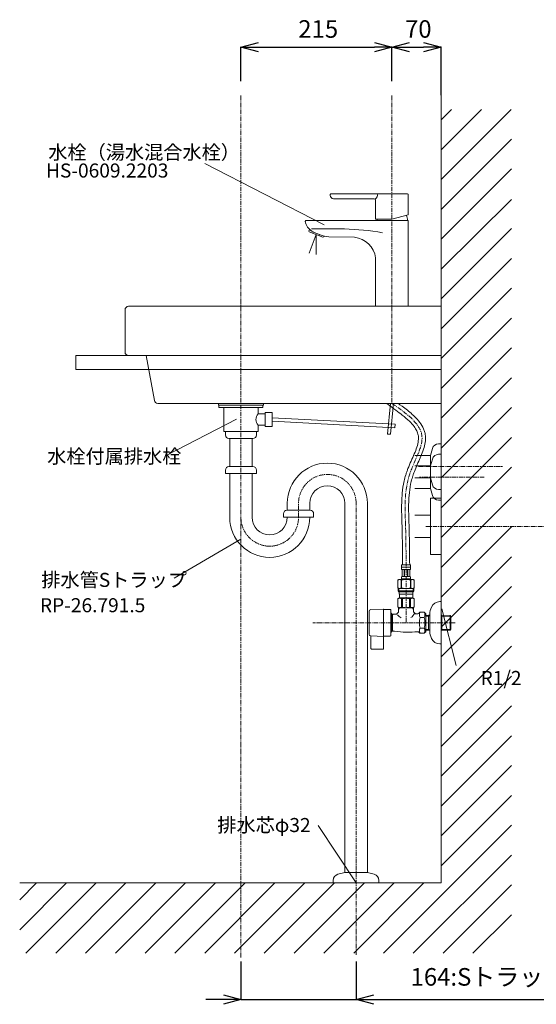
# Model space of a CAD drawing. Units: millimetres. Extents: x -558 to 4410, y -5332 to 2970.
# Drawn here: x 2500 to 3236, y 478 to 1879 of the extents above; entities that cross this region are included whole.
import ezdxf
from ezdxf.enums import TextEntityAlignment as Align

# ---------------------------------------------------------------- set-up
doc = ezdxf.new("R2010")
doc.units = ezdxf.units.MM
doc.linetypes.add('CENTER', pattern=[50.8, 31.75, -6.35, 6.35, -6.35])
doc.linetypes.add('CENTER1', pattern=[10, 6.25, -1.25, 1.25, -1.25])
for name, color, linetype, lineweight in [('0-1', 5, 'Continuous', 15), ('中心線', 1, 'CENTER1', 15), ('太線', 7, 'Continuous', 15), ('寸法線', 3, 'Continuous', 15), ('文字', 4, 'Continuous', 15), ('細線', 6, 'Continuous', 9)]:
    doc.layers.add(name, color=color, linetype=linetype, lineweight=lineweight)
doc.layers.add('_0-2_', color=7, linetype='Continuous')
doc.styles.add('japanese', font='romans.shx', dxfattribs={"bigfont": 'bigfont.shx'})
doc.dimstyles.new('KIHON', dxfattribs={"dimscale": 10, "dimtxt": 2.5, "dimasz": 2.5, "dimexe": 0, "dimexo": 2, "dimgap": 1, "dimtad": 1, "dimdec": 0, "dimdsep": 46, "dimtxsty": 'japanese', "dimblk": 'OPEN30', "dimcen": 2.5, "dimadec": 0, "dimazin": 0, "dimtfac": 1, "dimtdec": 0, "dimtmove": 0, "dimatfit": 0, "dimfxl": 1, "dimarcsym": 0})

# ---------------------------------------------------------------- blocks, each defined once
blk = doc.blocks.new('FL側面')
at = {"layer": '太線', "color": 7, "linetype": 'Continuous'}
for q in [(0, 1100), (-600, 0)]:
    blk.add_line((0, 0), q, dxfattribs=at)
at = {"layer": '細線', "linetype": 'Continuous'}
for p, q in [((0, 1000.2), (99.8, 1100)), ((0, 1042.7), (57.3, 1100)), ((0, 1085.1), (14.9, 1100)), ((0, 957.8), (100, 1057.8)), ((0, 915.4), (100, 1015.4)), ((0, 872.9), (100, 972)), ((0, 830.5), (100, 930.5)), ((0, 788.1), (100, 888.1)), ((0, 745.7), (100, 845.7)), ((0, 703.2), (100, 803.2)), ((0, 660.8), (100, 760.8)), ((0, 618.4), (100, 718.4)), ((0, 576), (100, 676)), ((0, 533.5), (100, 633.5)), ((0, 491.1), (100, 591.1)), ((0, 448.7), (100, 548.7)), ((0, 406.3), (100, 506.3)), ((0, 363.8), (100, 463.8)), ((0, 321.4), (100, 421.4)), ((0, 279), (100, 379)), ((0, 236.6), (100, 336.6)), ((0, 194.1), (100, 294.1)), ((0, 151.7), (100, 251.7)), ((0, 109.3), (100, 209.3)), ((0, 66.8), (100, 166.8)), ((0, 24.4), (100, 124.4)), ((-82, -100), (100, 82)), ((-39.6, -100), (100, 39.6)), ((-600, -66.5), (-533.5, 0)), ((-591.1, -100), (-491.1, 0)), ((-548.7, -100), (-448.7, 0)), ((-506.3, -100), (-406.3, 0)), ((-463.8, -100), (-363.8, 0)), ((-421.4, -100), (-321.4, 0)), ((-379, -100), (-279, 0)), ((-336.6, -100), (-236.6, 0)), ((-294.1, -100), (-194.1, 0)), ((-251.7, -100), (-151.7, 0)), ((-209.3, -100), (-109.3, 0)), ((-166.8, -100), (-66.8, 0)), ((-124.4, -100), (-24.4, 0)), ((-600, -24), (-576, 0)), ((2.9, -100), (100, -2.9)), ((45.3, -100), (100, -45.3))]:
    blk.add_line(p, q, dxfattribs=at)
blk = doc.blocks.new('_Open30')
at = {"color": 0, "linetype": 'ByBlock', "lineweight": -2}
for p, q in [((-1, 0.268), (0, 0)), ((0, 0), (-1, -0.268)), ((0, 0), (-1, 0))]:
    blk.add_line(p, q, dxfattribs=at)
blk = doc.blocks.new('*D29')
at = {"layer": 'Defpoints', "color": 0, "linetype": 'Continuous', "transparency": 16777216}
for p in [(3030, 1839.7), (2815, 1771.1), (3030, 1771.1)]:
    blk.add_point(p, dxfattribs=at)
at = {"layer": '寸法線', "color": 0, "linetype": 'Continuous', "lineweight": -2, "transparency": 16777216}
for p, q in [((2815, 1791.1), (2815, 1839.7)), ((2840, 1839.7), (3005, 1839.7)), ((3030, 1791.1), (3030, 1839.7))]:
    blk.add_line(p, q, dxfattribs=at)
at = {"layer": '寸法線', "color": 0, "linetype": 'Continuous', "lineweight": -2, "transparency": 16777216, "xscale": 25, "yscale": 25, "zscale": 25, "rotation": 180}
blk.add_blockref('_Open30', (2815, 1839.7), dxfattribs=at)
at = {"layer": '寸法線', "color": 0, "linetype": 'Continuous', "lineweight": -2, "transparency": 16777216, "xscale": 25, "yscale": 25, "zscale": 25}
blk.add_blockref('_Open30', (3030, 1839.7), dxfattribs=at)
at = {"layer": '寸法線', "color": 0, "linetype": 'Continuous', "lineweight": 9, "transparency": 16777216, "insert": (2925, 1862.2), "char_height": 25, "attachment_point": 5, "style": 'japanese'}
blk.add_mtext('215', dxfattribs=at)
blk = doc.blocks.new('*D30')
at = {"layer": 'Defpoints', "color": 0, "linetype": 'Continuous', "transparency": 16777216}
for p in [(3100, 1839.7), (3030, 1771.1), (3100, 1751.1)]:
    blk.add_point(p, dxfattribs=at)
at = {"layer": '寸法線', "color": 0, "linetype": 'Continuous', "lineweight": -2, "transparency": 16777216}
for p, q in [((3030, 1791.1), (3030, 1839.7)), ((3055, 1839.7), (3075, 1839.7)), ((3100, 1771.1), (3100, 1839.7))]:
    blk.add_line(p, q, dxfattribs=at)
at = {"layer": '寸法線', "color": 0, "linetype": 'Continuous', "lineweight": -2, "transparency": 16777216, "xscale": 25, "yscale": 25, "zscale": 25, "rotation": 180}
blk.add_blockref('_Open30', (3030, 1839.7), dxfattribs=at)
at = {"layer": '寸法線', "color": 0, "linetype": 'Continuous', "lineweight": -2, "transparency": 16777216, "xscale": 25, "yscale": 25, "zscale": 25}
blk.add_blockref('_Open30', (3100, 1839.7), dxfattribs=at)
at = {"layer": '寸法線', "color": 0, "linetype": 'Continuous', "lineweight": 9, "transparency": 16777216, "insert": (3067.5, 1862.2), "char_height": 25, "attachment_point": 5, "style": 'japanese'}
blk.add_mtext('70', dxfattribs=at)
blk = doc.blocks.new('*D25')
at = {"layer": 'Defpoints', "color": 0, "linetype": 'Continuous', "transparency": 16777216}
for p in [(2815, 559.5), (2979, 559.5), (2979, 485.1)]:
    blk.add_point(p, dxfattribs=at)
at = {"layer": '寸法線', "color": 0, "linetype": 'Continuous', "lineweight": -2, "transparency": 16777216}
for p, q in [((2815, 539.5), (2815, 485.1)), ((2979, 539.5), (2979, 485.1)), ((2790, 485.1), (2765, 485.1)), ((2815, 485.1), (2979, 485.1)), ((3004, 485.1), (3676.6, 485.1))]:
    blk.add_line(p, q, dxfattribs=at)
at = {"layer": '寸法線', "color": 0, "linetype": 'Continuous', "lineweight": -2, "transparency": 16777216, "xscale": 25, "yscale": 25, "zscale": 25}
blk.add_blockref('_Open30', (2815, 485.1), dxfattribs=at)
at = {"layer": '寸法線', "color": 0, "linetype": 'Continuous', "lineweight": -2, "transparency": 16777216, "xscale": 25, "yscale": 25, "zscale": 25, "rotation": 180}
blk.add_blockref('_Open30', (2979, 485.1), dxfattribs=at)
at = {"layer": '寸法線', "color": 0, "linetype": 'Continuous', "lineweight": 9, "transparency": 16777216, "insert": (3352.8, 514.2), "char_height": 25, "attachment_point": 5, "style": 'japanese'}
blk.add_mtext('164:Sトラップ（RP-26.791.5)排水位置', dxfattribs=at)

msp = doc.modelspace()

# ---------------------------------------------------------------- linework, layer by layer
at = {"lineweight": 5}
msp.add_line((3100, 1771.05), (3100, 1309.93), dxfattribs=at)
at = {"linetype": 'Continuous', "lineweight": 5}
msp.add_line((2580, 1401.05), (2580, 1381.05), dxfattribs=at)
at = {"layer": '0-1', "linetype": 'Continuous', "lineweight": 20}
for p, q in [((3100, 1471.05), (3100, 1333.05)), ((2691.75, 1337.15), (2680, 1401.05)), ((2696.66, 1333.05), (3100, 1333.05))]:
    msp.add_line(p, q, dxfattribs=at)
msp.add_lwpolyline([(3100, 1471.05), (2655, 1471.05, 0.4142136), (2650, 1466.05), (2650, 1406.05, 0.4142136), (2655, 1401.05), (3100, 1401.05)], format="xyb", dxfattribs=at)
msp.add_arc((2696.66, 1338.05), 5, 190.41603, 270, dxfattribs=at)
for points, knots in [([(3022.88, 1333.05), (3033.13, 1324.76), (3039.07, 1320.6), (3048.25, 1313.47), (3051.78, 1310.51), (3057.45, 1305.03), (3059.73, 1302.51), (3063.12, 1297.98), (3064.37, 1295.96), (3066.31, 1291.93), (3067, 1289.93), (3067.52, 1287.26), (3067.62, 1286.62), (3067.76, 1285.32), (3067.8, 1284.65), (3067.83, 1282.61), (3067.74, 1281.2), (3067.19, 1276.97), (3066.46, 1274.01), (3064.46, 1267.81), (3063.19, 1264.57), (3060.37, 1257.89), (3058.82, 1254.45), (3055.72, 1247.44), (3054.16, 1243.86), (3052.18, 1238.77), (3051.63, 1237.31), (3050.61, 1234.36), (3050.13, 1232.89), (3048.79, 1228.49), (3048.03, 1225.56), (3046.06, 1216.78), (3045.19, 1210.96), (3043.76, 1196.17), (3043.64, 1187.24), (3043.85, 1174.24), (3043.98, 1170.1), (3044.21, 1163.09), (3044.3, 1160.22), (3044.5, 1153.67), (3044.59, 1149.99), (3044.74, 1142.61), (3044.8, 1138.91), (3044.91, 1131.23), (3044.95, 1127.25), (3045, 1123.26), (3045, 1123.26), (3045, 1123.26), (3045, 1123.26), (3045.08, 1116.61), (3045.16, 1109.97), (3045.24, 1103.32)], [0, 0, 0, 0, 18.601019, 18.601019, 31.7043848, 31.7043848, 42.7045536, 42.7045536, 51.5766473, 51.5766473, 60.4487411, 60.4487411, 63.262123, 63.262123, 66.0755049, 66.0755049, 71.7022687, 71.7022687, 82.236414, 82.236414, 92.7705594, 92.7705594, 103.3047048, 103.3047048, 113.8388501, 113.8388501, 118.06404, 118.06404, 122.2892299, 122.2892299, 130.7396097, 130.7396097, 147.6403693, 147.6403693, 173.9896884, 173.9896884, 186.3801552, 186.3801552, 195.0437343, 195.0437343, 206.1601091, 206.1601091, 217.276484, 217.276484, 229.2300028, 229.2300028, 229.2300028, 229.2301597, 229.2301597, 229.2301597, 249.1554556, 249.1554556, 249.1554556, 249.1554556]), ([(3038.93, 1333.05), (3038.06, 1333.52), (3043.3, 1329.85), (3053.28, 1322.31), (3058.02, 1318.43), (3064.96, 1311.65), (3067.47, 1308.86), (3071.84, 1303.01), (3073.69, 1299.93), (3075.76, 1295.08), (3076.33, 1293.45), (3077.16, 1290.27), (3077.45, 1288.72), (3077.79, 1285.56), (3077.84, 1283.99), (3077.69, 1279.11), (3077.15, 1275.82), (3075.52, 1269.29), (3074.43, 1266.04), (3071.96, 1259.56), (3070.58, 1256.32), (3067.74, 1249.87), (3066.29, 1246.65), (3063.52, 1240.27), (3062.21, 1237.11), (3060.6, 1232.67), (3060.15, 1231.35), (3059.3, 1228.7), (3058.91, 1227.38), (3057.8, 1223.4), (3057.17, 1220.75), (3055.55, 1212.79), (3054.84, 1207.46), (3053.68, 1193.55), (3053.64, 1184.91), (3053.91, 1172.39), (3054.03, 1168.59), (3054.24, 1162.18), (3054.33, 1159.59), (3054.56, 1151.78), (3054.67, 1146.57), (3054.85, 1136.16), (3054.91, 1130.96), (3054.98, 1124.97), (3054.99, 1124.18), (3055, 1123.38), (3055, 1123.38), (3055, 1123.38), (3055, 1123.38), (3055.08, 1116.69), (3055.16, 1110.01), (3055.24, 1103.32)], [0, 0, 0, 0, 16.1054452, 16.1054452, 32.2108903, 32.2108903, 42.7735554, 42.7735554, 53.3362205, 53.3362205, 58.4693901, 58.4693901, 63.1211277, 63.1211277, 67.7728653, 67.7728653, 77.5284191, 77.5284191, 87.283973, 87.283973, 97.0395268, 97.0395268, 106.7950807, 106.7950807, 116.5506345, 116.5506345, 120.7105241, 120.7105241, 124.8704136, 124.8704136, 133.1901927, 133.1901927, 149.829751, 149.829751, 176.4140669, 176.4140669, 187.9257755, 187.9257755, 195.7097517, 195.7097517, 211.2777041, 211.2777041, 226.8456565, 226.8456565, 229.2300028, 229.2300028, 229.2300028, 229.2301598, 229.2301598, 229.2301598, 249.2730701, 249.2730701, 249.2730701, 249.2730701])]:
    msp.add_open_spline(points, degree=3, knots=knots, dxfattribs=at)
at = {"layer": '_0-2_', "color": 5, "linetype": 'Continuous', "lineweight": 20}
for p, q in [((2942, 1629.91), (2942, 1628.73)), ((3052.16, 1631.05), (2943.09, 1631.05)), ((3053.25, 1629.91), (3053.25, 1601.05)), ((3004.56, 1624.05), (2946.63, 1624.05)), ((3006.75, 1621.78), (3006.75, 1595.05)), ((3030, 1595.05), (3053.25, 1601.05)), ((3053.25, 1593.05), (2907.95, 1593.05)), ((3030, 1595.05), (3006.75, 1595.05)), ((3008.75, 1595.05), (3008.75, 1593.05)), ((3053.25, 1593.05), (3053.25, 1471.05)), ((2912.52, 1580.45), (2911.61, 1578.06)), ((2911.61, 1578.06), (2912.18, 1576.78)), ((2931.82, 1569.33), (2912.18, 1576.78)), ((2962.41, 1581.05), (2915.28, 1581.05)), ((2917.2, 1574.87), (2917.98, 1576.84)), ((2926.35, 1571.4), (2926.99, 1573.02)), ((2933.11, 1569.9), (2931.82, 1569.33)), ((2933.55, 1571.04), (2933.11, 1569.9)), ((2976.58, 1569.23), (2940.16, 1569.67)), ((3006.75, 1539.77), (3006.75, 1471.05)), ((3053.25, 1471.05), (3006.75, 1471.05)), ((2782.95, 1333.05), (2782.95, 1330.55)), ((2782.95, 1333.05), (2847.05, 1333.05)), ((2782.95, 1330.55), (2847.05, 1330.55)), ((2783.72, 1330.55), (2783.72, 1327.05)), ((2846.28, 1330.55), (2846.28, 1327.05)), ((2847.05, 1333.05), (2847.05, 1330.55)), ((3027.73, 1333.05), (3023.47, 1289.09)), ((3032.21, 1333.05), (3027.97, 1289.24)), ((2783.72, 1327.05), (2846.28, 1327.05)), ((2790.66, 1293.05), (2790.66, 1327.05)), ((2839.34, 1318.05), (2839.34, 1327.05)), ((2849.34, 1318.05), (2839.34, 1318.05)), ((2849.34, 1300.05), (2849.34, 1320.05)), ((2859.34, 1320.05), (2849.34, 1320.05)), ((2859.34, 1300.05), (2859.34, 1320.05)), ((2859.34, 1312.55), (3034.49, 1303.38)), ((2859.34, 1307.55), (3034.23, 1298.38)), ((3034.49, 1303.38), (3034.23, 1298.38)), ((2790.66, 1293.05), (2839.34, 1293.05)), ((2793, 1288.05), (2793, 1293.05)), ((2837, 1288.05), (2837, 1293.05)), ((2839.34, 1302.05), (2849.34, 1302.05)), ((2839.34, 1293.05), (2839.34, 1302.05)), ((2849.34, 1300.05), (2859.34, 1300.05)), ((3023.47, 1289.09), (3027.97, 1289.24)), ((2798, 1283.05), (2832, 1283.05)), ((2799, 1243.05), (2799, 1283.05)), ((2831, 1243.05), (2831, 1283.05)), ((3096.33, 1275.55), (3100, 1275.55)), ((3100, 1275.55), (3100, 1195.55)), ((3087.63, 1268.88), (3085, 1259.05)), ((3096.33, 1260.55), (3100, 1260.55)), ((3062.33, 1259.05), (3085, 1259.05)), ((3085, 1259.05), (3085, 1212.05)), ((3087.63, 1253.88), (3085, 1244.05)), ((2793, 1238.05), (2793, 1233.05)), ((2793, 1233.05), (2837, 1233.05)), ((2832, 1243.05), (2798, 1243.05)), ((2799, 1170.97), (2799, 1233.05)), ((2831, 1170.97), (2831, 1233.05)), ((2837, 1238.05), (2837, 1233.05)), ((3085, 1244.05), (3062.33, 1244.05)), ((3062.33, 1227.05), (3085, 1227.05)), ((3087.63, 1217.22), (3085, 1227.05)), ((3085, 1212.05), (3062.33, 1212.05)), ((3087.63, 1202.22), (3085, 1212.05)), ((3096.33, 1210.55), (3100, 1210.55)), ((2881, 1190.97), (2881, 1180.97)), ((2913, 1190.97), (2913, 1180.95)), ((2963, 666.05), (2963, 1190.97)), ((2995, 666.05), (2995, 1190.97)), ((3085, 1118.05), (3085, 1198.05)), ((3085, 1198.05), (3100, 1198.05)), ((3096.33, 1195.55), (3100, 1195.55)), ((2913.5, 1180.97), (2880.5, 1180.97)), ((2875.5, 1175.97), (2875.5, 1170.97)), ((2875.5, 1170.97), (2918.5, 1170.97)), ((2918.5, 1175.97), (2918.5, 1170.97)), ((3062.33, 1174.05), (3085, 1174.05)), ((3062.33, 1142.05), (3085, 1142.05)), ((3100, 1118.05), (3085, 1118.05)), ((3043.4, 1103.32), (3056.6, 1103.32)), ((3043.4, 1103.32), (3043.4, 1099.91)), ((3056.6, 1100.02), (3043.4, 1100.02)), ((3043.4, 1099.79), (3043.4, 1099.91)), ((3043.4, 1099.68), (3043.4, 1099.79)), ((3043.41, 1099.56), (3043.4, 1099.68)), ((3043.41, 1099.45), (3043.41, 1099.56)), ((3043.41, 1099.33), (3043.41, 1099.45)), ((3043.42, 1099.22), (3043.41, 1099.33)), ((3043.42, 1099.11), (3043.42, 1099.22)), ((3043.43, 1098.99), (3043.42, 1099.11)), ((3043.44, 1098.88), (3043.43, 1098.99)), ((3043.45, 1098.77), (3043.44, 1098.88)), ((3043.46, 1098.66), (3043.45, 1098.77)), ((3043.47, 1098.55), (3043.46, 1098.66)), ((3043.48, 1098.43), (3043.47, 1098.55)), ((3043.49, 1098.32), (3043.48, 1098.43)), ((3043.51, 1098.21), (3043.49, 1098.32)), ((3043.52, 1098.1), (3043.51, 1098.21)), ((3043.54, 1097.99), (3043.52, 1098.1)), ((3043.56, 1097.88), (3043.54, 1097.99)), ((3043.58, 1097.77), (3043.56, 1097.88)), ((3043.61, 1097.66), (3043.58, 1097.77)), ((3043.63, 1097.56), (3043.61, 1097.66)), ((3043.66, 1097.45), (3043.63, 1097.56)), ((3043.69, 1097.34), (3043.66, 1097.45)), ((3043.73, 1097.24), (3043.69, 1097.34)), ((3043.76, 1097.13), (3043.73, 1097.24)), ((3043.8, 1097.03), (3043.76, 1097.13)), ((3043.85, 1096.92), (3043.8, 1097.03)), ((3043.9, 1096.82), (3043.85, 1096.92)), ((3043.95, 1096.72), (3043.9, 1096.82)), ((3056.05, 1096.72), (3043.95, 1096.72)), ((3044.36, 1096.72), (3044.36, 1086.82)), ((3044.46, 1096.72), (3044.46, 1086.82)), ((3044.48, 1096.72), (3044.48, 1086.82)), ((3047.57, 1096.72), (3047.57, 1086.82)), ((3047.8, 1096.72), (3047.8, 1086.82)), ((3052.2, 1096.72), (3052.2, 1086.82)), ((3052.43, 1096.72), (3052.43, 1086.82)), ((3055.52, 1086.82), (3055.52, 1096.72)), ((3055.54, 1096.72), (3055.54, 1086.82)), ((3055.64, 1096.72), (3055.64, 1086.82)), ((3056.05, 1096.72), (3056.1, 1096.82)), ((3056.1, 1096.82), (3056.15, 1096.92)), ((3056.15, 1096.92), (3056.2, 1097.03)), ((3056.2, 1097.03), (3056.24, 1097.13)), ((3056.24, 1097.13), (3056.27, 1097.24)), ((3056.27, 1097.24), (3056.31, 1097.34)), ((3056.31, 1097.34), (3056.34, 1097.45)), ((3056.34, 1097.45), (3056.37, 1097.56)), ((3056.37, 1097.56), (3056.39, 1097.66)), ((3056.39, 1097.66), (3056.42, 1097.77)), ((3056.42, 1097.77), (3056.44, 1097.88)), ((3056.44, 1097.88), (3056.46, 1097.99)), ((3056.46, 1097.99), (3056.48, 1098.1)), ((3056.48, 1098.1), (3056.49, 1098.21)), ((3056.49, 1098.21), (3056.51, 1098.32)), ((3056.51, 1098.32), (3056.52, 1098.43)), ((3056.52, 1098.43), (3056.53, 1098.55)), ((3056.53, 1098.55), (3056.54, 1098.66)), ((3056.54, 1098.66), (3056.55, 1098.77)), ((3056.55, 1098.77), (3056.56, 1098.88)), ((3056.56, 1098.88), (3056.57, 1098.99)), ((3056.57, 1098.99), (3056.58, 1099.11)), ((3056.58, 1099.22), (3056.59, 1099.33)), ((3056.58, 1099.11), (3056.58, 1099.22)), ((3056.59, 1099.56), (3056.6, 1099.68)), ((3056.59, 1099.45), (3056.59, 1099.56)), ((3056.59, 1099.33), (3056.59, 1099.45)), ((3056.6, 1099.91), (3056.6, 1103.32)), ((3056.6, 1099.79), (3056.6, 1099.91)), ((3056.6, 1099.68), (3056.6, 1099.79)), ((3040.15, 1082.75), (3038.5, 1081.8)), ((3038.5, 1081.8), (3038.72, 1081.92)), ((3038.5, 1081.8), (3038.5, 1070.5)), ((3038.5, 1081.8), (3038.5, 1070.5)), ((3038.5, 1081.8), (3038.5, 1081.8)), ((3038.72, 1081.92), (3038.94, 1082.03)), ((3038.94, 1082.03), (3039.15, 1082.14)), ((3039.15, 1082.14), (3039.37, 1082.24)), ((3039.37, 1082.24), (3039.58, 1082.33)), ((3039.58, 1082.33), (3039.79, 1082.42)), ((3039.79, 1082.42), (3040, 1082.5)), ((3040, 1082.5), (3040.21, 1082.57)), ((3040.15, 1082.75), (3059.85, 1082.75)), ((3040.21, 1082.57), (3040.42, 1082.64)), ((3040.42, 1082.64), (3040.63, 1082.7)), ((3040.63, 1082.7), (3040.84, 1082.75)), ((3040.94, 1082.75), (3041.15, 1082.7)), ((3041.15, 1082.7), (3041.36, 1082.64)), ((3041.36, 1082.64), (3041.57, 1082.57)), ((3041.57, 1082.57), (3041.78, 1082.5)), ((3041.78, 1082.5), (3041.99, 1082.42)), ((3041.99, 1082.42), (3042.2, 1082.33)), ((3042.2, 1082.33), (3042.41, 1082.24)), ((3042.41, 1082.24), (3042.2, 1082.33)), ((3042.41, 1082.24), (3042.62, 1082.14)), ((3042.62, 1082.14), (3042.41, 1082.24)), ((3042.62, 1082.14), (3042.84, 1082.03)), ((3042.84, 1082.03), (3042.62, 1082.14)), ((3042.84, 1082.03), (3043.06, 1081.92)), ((3043.06, 1081.92), (3042.84, 1082.03)), ((3043.06, 1081.92), (3043.28, 1081.8)), ((3043.28, 1081.8), (3043.06, 1081.92)), ((3043.28, 1081.8), (3043.28, 1070.5)), ((3043.28, 1081.8), (3043.63, 1081.8)), ((3043.4, 1083.3), (3043.4, 1082.75)), ((3056.6, 1083.3), (3043.4, 1083.3)), ((3043.63, 1081.8), (3044.07, 1081.92)), ((3044.07, 1081.92), (3043.63, 1081.8)), ((3043.63, 1081.8), (3043.63, 1070.5)), ((3043.66, 1085.27), (3043.67, 1085.32)), ((3043.66, 1085.22), (3043.66, 1085.27)), ((3043.66, 1085.17), (3043.66, 1085.22)), ((3043.66, 1085.12), (3043.66, 1085.17)), ((3043.66, 1085.07), (3043.66, 1085.12)), ((3043.67, 1085.02), (3043.66, 1085.07)), ((3043.67, 1085.52), (3043.68, 1085.57)), ((3043.67, 1085.47), (3043.67, 1085.52)), ((3043.67, 1085.42), (3043.67, 1085.47)), ((3043.67, 1085.37), (3043.67, 1085.42)), ((3043.67, 1085.32), (3043.67, 1085.37)), ((3043.67, 1084.97), (3043.67, 1085.02)), ((3043.67, 1084.92), (3043.67, 1084.97)), ((3043.67, 1084.87), (3043.67, 1084.92)), ((3043.67, 1084.82), (3043.67, 1084.87)), ((3043.68, 1084.77), (3043.67, 1084.82)), ((3043.68, 1085.67), (3043.69, 1085.72)), ((3043.68, 1085.62), (3043.68, 1085.67)), ((3043.68, 1085.57), (3043.68, 1085.62)), ((3043.68, 1084.72), (3043.68, 1084.77)), ((3043.68, 1084.67), (3043.68, 1084.72)), ((3043.69, 1084.62), (3043.68, 1084.67)), ((3043.69, 1085.77), (3043.7, 1085.82)), ((3043.69, 1085.72), (3043.69, 1085.77)), ((3043.69, 1084.57), (3043.69, 1084.62)), ((3043.7, 1084.52), (3043.69, 1084.57)), ((3043.7, 1085.87), (3043.71, 1085.92)), ((3043.7, 1085.82), (3043.7, 1085.87)), ((3043.7, 1084.47), (3043.7, 1084.52)), ((3043.71, 1084.42), (3043.7, 1084.47)), ((3043.71, 1085.97), (3043.72, 1086.02)), ((3043.71, 1085.92), (3043.71, 1085.97)), ((3043.71, 1084.37), (3043.71, 1084.42)), ((3043.72, 1084.32), (3043.71, 1084.37)), ((3043.72, 1086.02), (3043.73, 1086.07)), ((3043.73, 1084.27), (3043.72, 1084.32)), ((3043.73, 1086.07), (3043.74, 1086.12)), ((3043.74, 1084.22), (3043.73, 1084.27)), ((3043.74, 1086.12), (3043.75, 1086.17)), ((3043.75, 1084.17), (3043.74, 1084.22)), ((3043.75, 1086.17), (3043.76, 1086.22)), ((3043.76, 1084.12), (3043.75, 1084.17)), ((3043.76, 1086.22), (3043.77, 1086.27)), ((3043.77, 1084.07), (3043.76, 1084.12)), ((3043.77, 1086.27), (3043.78, 1086.32)), ((3043.78, 1084.02), (3043.77, 1084.07)), ((3043.78, 1086.32), (3043.79, 1086.37)), ((3043.79, 1083.97), (3043.78, 1084.02)), ((3043.79, 1086.37), (3043.8, 1086.42)), ((3043.8, 1083.92), (3043.79, 1083.97)), ((3043.8, 1086.42), (3043.81, 1086.47)), ((3043.81, 1083.87), (3043.8, 1083.92)), ((3043.81, 1086.47), (3043.83, 1086.52)), ((3043.83, 1083.82), (3043.81, 1083.87)), ((3043.83, 1086.52), (3043.84, 1086.57)), ((3043.84, 1083.77), (3043.83, 1083.82)), ((3043.84, 1086.57), (3043.86, 1086.62)), ((3043.86, 1083.72), (3043.84, 1083.77)), ((3043.86, 1086.62), (3043.88, 1086.67)), ((3043.88, 1083.67), (3043.86, 1083.72)), ((3043.88, 1086.67), (3043.9, 1086.72)), ((3043.9, 1083.62), (3043.88, 1083.67)), ((3043.9, 1086.72), (3043.92, 1086.77)), ((3043.92, 1083.57), (3043.9, 1083.62)), ((3043.92, 1086.77), (3043.95, 1086.82)), ((3043.95, 1083.52), (3043.92, 1083.57)), ((3043.95, 1086.82), (3056.05, 1086.82)), ((3043.95, 1083.52), (3043.95, 1083.3)), ((3056.05, 1083.52), (3043.95, 1083.52)), ((3044.07, 1081.92), (3044.5, 1082.03)), ((3044.5, 1082.03), (3044.07, 1081.92)), ((3044.5, 1082.03), (3044.93, 1082.14)), ((3044.93, 1082.14), (3044.5, 1082.03)), ((3044.93, 1082.14), (3045.36, 1082.24)), ((3045.36, 1082.24), (3044.93, 1082.14)), ((3045.36, 1082.24), (3045.79, 1082.33)), ((3045.79, 1082.33), (3045.36, 1082.24)), ((3045.79, 1082.33), (3046.21, 1082.42)), ((3046.21, 1082.42), (3046.63, 1082.5)), ((3046.63, 1082.5), (3046.21, 1082.42)), ((3046.63, 1082.5), (3047.05, 1082.57)), ((3047.05, 1082.57), (3046.63, 1082.5)), ((3047.47, 1082.64), (3047.05, 1082.57)), ((3047.89, 1082.7), (3047.47, 1082.64)), ((3048.31, 1082.75), (3047.89, 1082.7)), ((3055.93, 1081.92), (3056.37, 1081.8)), ((3056.08, 1086.77), (3056.05, 1086.82)), ((3056.05, 1083.52), (3056.08, 1083.57)), ((3056.05, 1083.52), (3056.05, 1083.3)), ((3056.1, 1086.72), (3056.08, 1086.77)), ((3056.08, 1083.57), (3056.1, 1083.62)), ((3056.12, 1086.67), (3056.1, 1086.72)), ((3056.1, 1083.62), (3056.12, 1083.67)), ((3056.14, 1086.62), (3056.12, 1086.67)), ((3056.12, 1083.67), (3056.14, 1083.72)), ((3056.16, 1086.57), (3056.14, 1086.62)), ((3056.14, 1083.72), (3056.16, 1083.77)), ((3056.17, 1086.52), (3056.16, 1086.57)), ((3056.16, 1083.77), (3056.17, 1083.82)), ((3056.19, 1086.47), (3056.17, 1086.52)), ((3056.17, 1083.82), (3056.19, 1083.87)), ((3056.2, 1086.42), (3056.19, 1086.47)), ((3056.19, 1083.87), (3056.2, 1083.92)), ((3056.21, 1086.37), (3056.2, 1086.42)), ((3056.2, 1083.92), (3056.21, 1083.97)), ((3056.22, 1086.32), (3056.21, 1086.37)), ((3056.21, 1083.97), (3056.22, 1084.02)), ((3056.23, 1086.27), (3056.22, 1086.32)), ((3056.22, 1084.02), (3056.23, 1084.07)), ((3056.24, 1086.22), (3056.23, 1086.27)), ((3056.23, 1084.07), (3056.24, 1084.12)), ((3056.25, 1086.17), (3056.24, 1086.22)), ((3056.24, 1084.12), (3056.25, 1084.17)), ((3056.26, 1086.12), (3056.25, 1086.17)), ((3056.25, 1084.17), (3056.26, 1084.22)), ((3056.27, 1086.07), (3056.26, 1086.12)), ((3056.26, 1084.22), (3056.27, 1084.27)), ((3056.28, 1086.02), (3056.27, 1086.07)), ((3056.27, 1084.27), (3056.28, 1084.32)), ((3056.29, 1085.97), (3056.28, 1086.02)), ((3056.28, 1084.32), (3056.29, 1084.37)), ((3056.29, 1085.92), (3056.29, 1085.97)), ((3056.3, 1085.87), (3056.29, 1085.92)), ((3056.29, 1084.42), (3056.3, 1084.47)), ((3056.29, 1084.37), (3056.29, 1084.42)), ((3056.3, 1085.82), (3056.3, 1085.87)), ((3056.31, 1085.77), (3056.3, 1085.82)), ((3056.3, 1084.52), (3056.31, 1084.57)), ((3056.3, 1084.47), (3056.3, 1084.52)), ((3056.31, 1085.72), (3056.31, 1085.77)), ((3056.32, 1085.67), (3056.31, 1085.72)), ((3056.31, 1084.62), (3056.32, 1084.67)), ((3056.31, 1084.57), (3056.31, 1084.62)), ((3056.32, 1085.62), (3056.32, 1085.67)), ((3056.32, 1085.57), (3056.32, 1085.62)), ((3056.33, 1085.52), (3056.32, 1085.57)), ((3056.32, 1084.77), (3056.33, 1084.82)), ((3056.32, 1084.72), (3056.32, 1084.77)), ((3056.32, 1084.67), (3056.32, 1084.72)), ((3056.33, 1085.47), (3056.33, 1085.52)), ((3056.33, 1085.42), (3056.33, 1085.47)), ((3056.33, 1085.37), (3056.33, 1085.42)), ((3056.33, 1085.32), (3056.33, 1085.37)), ((3056.34, 1085.27), (3056.33, 1085.32)), ((3056.33, 1085.02), (3056.34, 1085.07)), ((3056.33, 1084.97), (3056.33, 1085.02)), ((3056.33, 1084.92), (3056.33, 1084.97)), ((3056.33, 1084.87), (3056.33, 1084.92)), ((3056.33, 1084.82), (3056.33, 1084.87)), ((3056.34, 1085.22), (3056.34, 1085.27)), ((3056.34, 1085.17), (3056.34, 1085.22)), ((3056.34, 1085.12), (3056.34, 1085.17)), ((3056.34, 1085.07), (3056.34, 1085.12)), ((3056.37, 1081.8), (3056.37, 1070.5)), ((3056.72, 1081.8), (3056.37, 1081.8)), ((3056.6, 1083.3), (3056.6, 1082.75)), ((3056.94, 1081.92), (3056.72, 1081.8)), ((3056.72, 1081.8), (3056.94, 1081.92)), ((3056.72, 1081.8), (3056.72, 1070.5)), ((3057.16, 1082.03), (3056.94, 1081.92)), ((3056.94, 1081.92), (3057.16, 1082.03)), ((3057.38, 1082.14), (3057.16, 1082.03)), ((3057.16, 1082.03), (3057.38, 1082.14)), ((3057.59, 1082.24), (3057.38, 1082.14)), ((3057.38, 1082.14), (3057.59, 1082.24)), ((3057.8, 1082.33), (3057.59, 1082.24)), ((3057.59, 1082.24), (3057.8, 1082.33)), ((3058.01, 1082.42), (3057.8, 1082.33)), ((3057.8, 1082.33), (3058.01, 1082.42)), ((3058.22, 1082.5), (3058.01, 1082.42)), ((3058.01, 1082.42), (3058.22, 1082.5)), ((3058.43, 1082.57), (3058.22, 1082.5)), ((3058.64, 1082.64), (3058.43, 1082.57)), ((3058.85, 1082.7), (3058.64, 1082.64)), ((3059.06, 1082.75), (3058.85, 1082.7)), ((3059.37, 1082.7), (3059.16, 1082.75)), ((3059.58, 1082.64), (3059.37, 1082.7)), ((3059.79, 1082.57), (3059.58, 1082.64)), ((3060, 1082.5), (3059.79, 1082.57)), ((3059.85, 1082.75), (3061.5, 1081.8)), ((3060.21, 1082.42), (3060, 1082.5)), ((3060.42, 1082.33), (3060.21, 1082.42)), ((3060.63, 1082.24), (3060.42, 1082.33)), ((3060.85, 1082.14), (3060.63, 1082.24)), ((3061.06, 1082.03), (3060.85, 1082.14)), ((3061.28, 1081.92), (3061.06, 1082.03)), ((3061.5, 1081.8), (3061.28, 1081.92)), ((3061.5, 1081.8), (3061.5, 1070.5)), ((3061.5, 1081.8), (3061.5, 1081.8)), ((3038.5, 1070.5), (3040.15, 1069.55)), ((3038.72, 1070.38), (3038.5, 1070.5)), ((3038.5, 1070.5), (3038.5, 1070.5)), ((3038.94, 1070.27), (3038.72, 1070.38)), ((3038.72, 1069.55), (3038.72, 1066.25)), ((3038.72, 1069.55), (3061.27, 1069.55)), ((3038.72, 1066.25), (3039.83, 1065.15)), ((3061.27, 1066.25), (3038.72, 1066.25)), ((3039.15, 1070.16), (3038.94, 1070.27)), ((3039.37, 1070.06), (3039.15, 1070.16)), ((3039.58, 1069.97), (3039.37, 1070.06)), ((3039.79, 1069.88), (3039.58, 1069.97)), ((3039.77, 1069.55), (3039.77, 1065.15)), ((3060.23, 1065.15), (3039.77, 1065.15)), ((3040, 1069.8), (3039.79, 1069.88)), ((3040.21, 1069.73), (3040, 1069.8)), ((3040.42, 1069.66), (3040.21, 1069.73)), ((3040.38, 1065.15), (3040.38, 1061.85)), ((3040.63, 1069.6), (3040.42, 1069.66)), ((3040.84, 1069.55), (3040.63, 1069.6)), ((3041.15, 1069.6), (3040.94, 1069.55)), ((3041.36, 1069.66), (3041.15, 1069.6)), ((3041.57, 1069.73), (3041.36, 1069.66)), ((3041.78, 1069.8), (3041.57, 1069.73)), ((3041.99, 1069.88), (3041.78, 1069.8)), ((3042.2, 1069.97), (3041.99, 1069.88)), ((3042.41, 1070.06), (3042.2, 1069.97)), ((3042.62, 1070.16), (3042.41, 1070.06)), ((3042.84, 1070.27), (3042.62, 1070.16)), ((3043.06, 1070.38), (3042.84, 1070.27)), ((3043.28, 1070.5), (3043.06, 1070.38)), ((3043.28, 1070.5), (3043.63, 1070.5)), ((3044.07, 1070.38), (3043.63, 1070.5)), ((3044.5, 1070.27), (3044.07, 1070.38)), ((3044.93, 1070.16), (3044.5, 1070.27)), ((3045.36, 1070.06), (3044.93, 1070.16)), ((3045.79, 1069.97), (3045.36, 1070.06)), ((3046.21, 1069.88), (3045.79, 1069.97)), ((3046.63, 1069.8), (3046.21, 1069.88)), ((3047.05, 1069.73), (3046.63, 1069.8)), ((3047.47, 1069.66), (3047.05, 1069.73)), ((3047.89, 1069.6), (3047.47, 1069.66)), ((3048.31, 1069.55), (3047.89, 1069.6)), ((3055.93, 1070.38), (3056.37, 1070.5)), ((3056.72, 1070.5), (3056.37, 1070.5)), ((3056.72, 1070.5), (3056.94, 1070.38)), ((3056.94, 1070.38), (3057.16, 1070.27)), ((3057.16, 1070.27), (3057.38, 1070.16)), ((3057.38, 1070.16), (3057.59, 1070.06)), ((3057.59, 1070.06), (3057.8, 1069.97)), ((3057.8, 1069.97), (3058.01, 1069.88)), ((3058.01, 1069.88), (3058.22, 1069.8)), ((3058.22, 1069.8), (3058.43, 1069.73)), ((3058.43, 1069.73), (3058.64, 1069.66)), ((3058.64, 1069.66), (3058.85, 1069.6)), ((3058.85, 1069.6), (3059.06, 1069.55)), ((3059.16, 1069.55), (3059.37, 1069.6)), ((3059.37, 1069.6), (3059.58, 1069.66)), ((3059.58, 1069.66), (3059.79, 1069.73)), ((3059.62, 1065.15), (3059.62, 1061.85)), ((3059.79, 1069.73), (3060, 1069.8)), ((3061.5, 1070.5), (3059.85, 1069.55)), ((3060, 1069.8), (3060.21, 1069.88)), ((3061.27, 1066.25), (3060.17, 1065.15)), ((3060.21, 1069.88), (3060.42, 1069.97)), ((3060.23, 1069.55), (3060.23, 1065.15)), ((3060.42, 1069.97), (3060.63, 1070.06)), ((3060.63, 1070.06), (3060.85, 1070.16)), ((3060.85, 1070.16), (3061.06, 1070.27)), ((3061.06, 1070.27), (3061.28, 1070.38)), ((3061.27, 1069.55), (3061.27, 1066.25)), ((3061.28, 1070.38), (3061.5, 1070.5)), ((3061.5, 1070.5), (3061.5, 1070.5)), ((3038.47, 1055.18), (3040.51, 1056.35)), ((3038.47, 1055.18), (3038.49, 1055.19)), ((3038.49, 1055.19), (3038.47, 1055.18)), ((3038.47, 1055.18), (3038.47, 1043.23)), ((3038.5, 1055.18), (3038.47, 1055.18)), ((3038.5, 1055.18), (3038.88, 1055.36)), ((3038.5, 1055.18), (3038.5, 1043.23)), ((3038.88, 1055.36), (3039.26, 1055.53)), ((3038.88, 1055.36), (3039.26, 1055.53)), ((3039.26, 1055.53), (3039.63, 1055.67)), ((3039.26, 1055.53), (3039.63, 1055.67)), ((3039.63, 1055.67), (3040, 1055.79)), ((3039.63, 1055.67), (3040, 1055.79)), ((3040, 1055.79), (3040.37, 1055.88)), ((3040.37, 1055.88), (3040.74, 1055.96)), ((3040.38, 1061.85), (3059.62, 1061.85)), ((3040.84, 1061.85), (3040.51, 1061.52)), ((3040.51, 1061.52), (3040.51, 1056.35)), ((3040.51, 1061.52), (3059.49, 1061.52)), ((3059.49, 1056.35), (3040.51, 1056.35)), ((3041.46, 1055.96), (3041.82, 1055.88)), ((3041.82, 1055.88), (3042.19, 1055.79)), ((3042.19, 1055.79), (3042.56, 1055.67)), ((3042.56, 1055.67), (3042.93, 1055.53)), ((3042.93, 1055.53), (3043.31, 1055.36)), ((3043.31, 1055.36), (3043.69, 1055.18)), ((3043.69, 1055.18), (3043.69, 1043.23)), ((3044.81, 1055.18), (3043.69, 1055.18)), ((3044.81, 1055.18), (3045.57, 1055.36)), ((3044.81, 1055.18), (3044.81, 1043.23)), ((3045.57, 1055.36), (3046.33, 1055.53)), ((3046.33, 1055.53), (3047.07, 1055.67)), ((3048.9, 1056.01), (3049.63, 1056.03)), ((3050.37, 1056.03), (3049.63, 1056.03)), ((3050.37, 1056.03), (3051.1, 1056.01)), ((3051.1, 1056.01), (3050.37, 1056.03)), ((3053.67, 1055.53), (3052.93, 1055.67)), ((3054.43, 1055.36), (3053.67, 1055.53)), ((3055.19, 1055.18), (3054.43, 1055.36)), ((3055.19, 1055.18), (3055.19, 1043.23)), ((3055.19, 1055.18), (3056.31, 1055.18)), ((3056.69, 1055.36), (3056.31, 1055.18)), ((3056.31, 1055.18), (3056.31, 1043.23)), ((3057.07, 1055.53), (3056.69, 1055.36)), ((3057.44, 1055.67), (3057.07, 1055.53)), ((3057.81, 1055.79), (3057.44, 1055.67)), ((3058.18, 1055.88), (3057.81, 1055.79)), ((3058.54, 1055.96), (3058.18, 1055.88)), ((3059.16, 1061.85), (3059.49, 1061.52)), ((3059.63, 1055.88), (3059.26, 1055.96)), ((3059.49, 1061.52), (3059.49, 1056.35)), ((3061.53, 1055.18), (3059.49, 1056.35)), ((3060, 1055.79), (3059.63, 1055.88)), ((3060.37, 1055.67), (3060, 1055.79)), ((3060.37, 1055.67), (3060, 1055.79)), ((3060.74, 1055.53), (3060.37, 1055.67)), ((3060.74, 1055.53), (3060.37, 1055.67)), ((3061.12, 1055.36), (3060.74, 1055.53)), ((3061.12, 1055.36), (3060.74, 1055.53)), ((3061.5, 1055.18), (3061.12, 1055.36)), ((3061.5, 1055.18), (3061.5, 1043.23)), ((3100, 1051.05), (3098, 1051.05)), ((3100, 991.05), (3100, 1051.05)), ((2997.5, 1037.37), (2997.5, 1004.73)), ((3018, 1040.4), (2999.93, 1039.87)), ((3018, 984.05), (3018, 1040.4)), ((3018.35, 1040.05), (3027.5, 1040.05)), ((3028.5, 1003.05), (3028.5, 1039.05)), ((3040.51, 1042.05), (3038.47, 1043.23)), ((3038.49, 1043.21), (3038.47, 1043.23)), ((3038.5, 1043.23), (3038.47, 1043.23)), ((3040.51, 1042.05), (3038.49, 1043.21)), ((3038.5, 1043.23), (3038.88, 1043.04)), ((3038.88, 1043.04), (3039.26, 1042.87)), ((3039.26, 1042.87), (3039.63, 1042.73)), ((3039.5, 1040.04), (3040.66, 1042.05)), ((3039.5, 1038.05), (3039.5, 1042.05)), ((3039.5, 1042.05), (3060.5, 1042.05)), ((3039.63, 1042.73), (3040, 1042.61)), ((3040, 1042.61), (3040.37, 1042.52)), ((3040.37, 1042.52), (3040.74, 1042.44)), ((3041.46, 1042.44), (3041.82, 1042.52)), ((3041.82, 1042.52), (3042.19, 1042.61)), ((3042.19, 1042.61), (3042.56, 1042.73)), ((3042.56, 1042.73), (3042.93, 1042.87)), ((3042.93, 1042.87), (3043.31, 1043.04)), ((3043.31, 1043.04), (3043.69, 1043.23)), ((3044.81, 1043.23), (3043.69, 1043.23)), ((3044.81, 1043.23), (3045.57, 1043.04)), ((3045.57, 1043.04), (3046.33, 1042.87)), ((3046.33, 1042.87), (3047.07, 1042.73)), ((3048.9, 1042.4), (3049.63, 1042.37)), ((3049.63, 1042.37), (3050.37, 1042.37)), ((3050.37, 1042.37), (3051.1, 1042.4)), ((3051.1, 1042.4), (3050.37, 1042.37)), ((3053.67, 1042.87), (3052.93, 1042.73)), ((3054.43, 1043.04), (3053.67, 1042.87)), ((3055.19, 1043.23), (3054.43, 1043.04)), ((3055.19, 1043.23), (3056.31, 1043.23)), ((3056.69, 1043.04), (3056.31, 1043.23)), ((3057.07, 1042.87), (3056.69, 1043.04)), ((3057.44, 1042.73), (3057.07, 1042.87)), ((3057.81, 1042.61), (3057.44, 1042.73)), ((3058.18, 1042.52), (3057.81, 1042.61)), ((3058.54, 1042.44), (3058.18, 1042.52)), ((3059.63, 1042.52), (3059.26, 1042.44)), ((3059.34, 1042.05), (3060.5, 1040.04)), ((3059.46, 1042.05), (3061.48, 1043.21)), ((3059.49, 1042.05), (3061.53, 1043.23)), ((3059.49, 1042.05), (3061.51, 1043.21)), ((3060, 1042.61), (3059.63, 1042.52)), ((3060.37, 1042.73), (3060, 1042.61)), ((3060.74, 1042.87), (3060.37, 1042.73)), ((3060.5, 1038.55), (3060.5, 1042.05)), ((3061.12, 1043.04), (3060.74, 1042.87)), ((3061.5, 1043.23), (3061.12, 1043.04)), ((3061.5, 1043.23), (3061.53, 1043.23)), ((3061.51, 1043.21), (3061.53, 1043.23)), ((3029.5, 1007.98), (3029.5, 1034.12)), ((3034.5, 1033.05), (3029.5, 1033.05)), ((3031, 1032.24), (3029.5, 1032.24)), ((3032.41, 1033.05), (3031, 1032.24)), ((3031, 1009.05), (3031, 1033.05)), ((3065.5, 1033.55), (3067, 1033.55)), ((3069, 1036.06), (3069, 1035.55)), ((3069, 1036.06), (3075.74, 1036.06)), ((3070.16, 1028.56), (3075.74, 1028.56)), ((3075.74, 1036.06), (3078, 1033.8)), ((3078, 1008.31), (3078, 1033.79)), ((3078, 1031.56), (3082, 1031.65)), ((3078, 1030.39), (3082, 1030.49)), ((3082, 1031.65), (3084, 1031.71)), ((3084, 1031.65), (3082, 1030.49)), ((3082, 1031.65), (3082, 1010.45)), ((3084, 1033.25), (3084, 1008.85)), ((3100, 1031.68), (3101, 1031.65)), ((3101, 1030.49), (3100, 1031.07)), ((3101, 1031.65), (3112.84, 1031.38)), ((3101, 1010.45), (3101, 1031.65)), ((3101, 1030.49), (3114, 1030.15)), ((3112.84, 1031.38), (3114, 1030.15)), ((3112.84, 1031.38), (3112.84, 1010.72)), ((3114, 1011.95), (3114, 1030.15)), ((3031, 1009.86), (3029.5, 1009.86)), ((3029.5, 1009.05), (3033.85, 1009.05)), ((3031, 1009.86), (3032.41, 1009.05)), ((3070.16, 1013.55), (3075.74, 1013.55)), ((3078, 1008.3), (3075.74, 1006.04)), ((3082, 1011.61), (3078, 1011.71)), ((3082, 1010.45), (3078, 1010.54)), ((3082, 1011.61), (3084, 1010.45)), ((3084, 1010.39), (3082, 1010.45)), ((3100, 1011.03), (3101, 1011.61)), ((3101, 1010.45), (3100, 1010.42)), ((3114, 1011.95), (3101, 1011.61)), ((3112.84, 1010.72), (3101, 1010.45)), ((3114, 1011.95), (3112.84, 1010.72)), ((2999.93, 1002.23), (3018, 1001.7)), ((3000, 1002.23), (2999.93, 1002.23)), ((3000, 984.55), (3000, 1002.23)), ((3018.35, 1002.05), (3027.5, 1002.05)), ((3069, 1006.04), (3069, 1006.31)), ((3069, 1006.04), (3075.74, 1006.04)), ((3017.5, 983.55), (3001, 983.55)), ((3098, 991.05), (3100, 991.05)), ((2953.17, 663.42), (2963, 666.05)), ((2995, 666.05), (2963, 666.05)), ((3004.83, 663.42), (2995, 666.05)), ((2946.5, 654.72), (2946.5, 651.05)), ((3011.5, 651.05), (2946.5, 651.05)), ((3011.5, 654.72), (3011.5, 651.05))]:
    msp.add_line(p, q, dxfattribs=at)
for centre, radius, start, end in [((2943.15, 1629.9), 1.15, 92.99533, 179.24979), ((2947.18, 1629.22), 5.2, 185.42505, 263.96295), ((2998.49, 1632.22), 11.59, 310.60335, 354.21299), ((3052.1, 1629.9), 1.15, 0.75021, 87.00467), ((3004.44, 1621.75), 2.31, 0.75021, 87.00467), ((3030, 1593.05), 22.03, 0, 19.51363), ((2908, 1591.72), 1.33, 88.00428, 180.33016), ((2925.58, 1594.39), 19.1, 188.05216, 239.25636), ((2952.32, 1645.14), 76.44, 241.47543, 260.84958), ((2953.28, 1209.31), 371.85, 80.22539, 88.59324), ((2972.83, 1535.22), 34.22, 7.64995, 83.70601), ((2848.29, 1310.05), 12, 138.18969, 221.81031), ((2798, 1288.05), 5, 180, 270), ((2832, 1288.05), 5, 270, 0), ((3096.33, 1266.55), 9, 90, 165), ((3096.33, 1251.55), 9, 90, 165), ((2938, 1190.97), 57, 0, 180), ((2798, 1238.05), 5, 90, 180), ((2832, 1238.05), 5, 0, 90), ((2938, 1190.97), 25, 0, 180), ((3096.33, 1219.55), 9, 195, 270), ((3096.33, 1204.55), 9, 195, 270), ((2880.5, 1175.97), 5, 90, 180), ((2913.5, 1175.97), 5, 0, 90), ((2856, 1170.97), 57, 180, 0), ((2856, 1170.97), 25, 180, 0), ((3098, 1038.05), 13, 90, 156.44354), ((3000, 1037.37), 2.5, 91.67647, 180), ((3018.35, 1040.4), 0.35, 180, 270), ((3027.5, 1039.05), 1, 0, 90), ((3034.5, 1038.05), 5, 270, 0), ((3065.5, 1038.55), 5, 180, 270), ((3109, 1033.25), 25, 156.44354, 180), ((3026, 1030.55), 5, 45.573, 60), ((3049.49, 1039.87), 13.64, 212.60455, 241.57785), ((3049.49, 1039.87), 13.64, 303.37269, 336.42369), ((3067, 1035.55), 2, 270, 0), ((3075.65, 1032.31), 6.65, 145.61575, 214.38425), ((3093.84, 1021.05), 24.84, 162.41205, 197.58795), ((3070.26, 1032.31), 6.65, 325.61575, 34.38421), ((3052.06, 1021.05), 24.84, 342.41205, 17.58795), ((3053.27, 1138.64), 131.04, 261.47559, 275.92385), ((3067, 1006.31), 2, 0, 95.92385), ((3075.65, 1009.79), 6.65, 145.61575, 214.38425), ((3070.26, 1009.79), 6.65, 325.61575, 34.38421), ((3109, 1008.85), 25, 180, 203.55646), ((3000, 1004.73), 2.5, 180, 268.32353), ((3018.35, 1001.7), 0.35, 90, 180), ((3027.5, 1003.05), 1, 270, 0), ((3026, 1011.55), 5, 300, 314.427), ((3098, 1004.05), 13, 203.55646, 270), ((3001, 984.55), 1, 180, 270), ((3017.5, 984.05), 0.5, 270, 0), ((2955.5, 654.72), 9, 105, 180), ((3002.5, 654.72), 9, 0, 75)]:
    msp.add_arc(centre, radius, start, end, dxfattribs=at)
for points in [[(3055.93, 1081.92), (3055.42, 1082.06), (3054.75, 1082.26), (3054.16, 1082.39), (3053.54, 1082.57), (3053.13, 1082.65), (3052.71, 1082.75)], [(3055.93, 1070.38), (3055.42, 1070.24), (3054.75, 1070.04), (3054.16, 1069.91), (3053.54, 1069.73), (3053.13, 1069.65), (3052.71, 1069.55)], [(3040.74, 1055.96), (3041.03, 1056), (3041.22, 1055.99), (3041.46, 1055.96)], [(3047.07, 1055.67), (3047.76, 1055.82), (3048.9, 1056.01)], [(3052.93, 1055.67), (3052.24, 1055.82), (3051.1, 1056.01)], [(3059.26, 1055.96), (3058.97, 1056), (3058.78, 1055.99), (3058.54, 1055.96)], [(3040.74, 1042.44), (3041.03, 1042.4), (3041.22, 1042.41), (3041.46, 1042.44)], [(3047.07, 1042.73), (3047.76, 1042.58), (3048.9, 1042.4)], [(3052.93, 1042.73), (3052.24, 1042.58), (3051.1, 1042.4)], [(3059.26, 1042.44), (3058.97, 1042.4), (3058.78, 1042.41), (3058.54, 1042.44)], [(3028.5, 1034.55), (3028.78, 1034.25), (3029.03, 1033.91), (3029.17, 1033.67), (3029.29, 1033.41), (3029.38, 1033.14), (3029.45, 1032.87), (3029.49, 1032.59), (3029.5, 1032.31), (3029.49, 1032.03), (3029.45, 1031.75), (3029.38, 1031.48), (3029.29, 1031.21), (3029.17, 1030.95), (3029.03, 1030.7), (3028.78, 1030.37), (3028.5, 1030.07)], [(3028.5, 1025.53), (3028.79, 1024.91), (3029.03, 1024.26), (3029.17, 1023.76), (3029.29, 1023.25), (3029.38, 1022.71), (3029.45, 1022.17), (3029.49, 1021.61), (3029.5, 1021.05), (3029.49, 1020.49), (3029.45, 1019.94), (3029.38, 1019.39), (3029.29, 1018.85), (3029.17, 1018.34), (3029.03, 1017.84), (3028.79, 1017.19), (3028.5, 1016.57)], [(3028.5, 1007.55), (3028.78, 1007.85), (3029.03, 1008.19), (3029.17, 1008.43), (3029.29, 1008.69), (3029.38, 1008.96), (3029.45, 1009.23), (3029.49, 1009.51), (3029.5, 1009.79), (3029.49, 1010.07), (3029.45, 1010.35), (3029.38, 1010.62), (3029.29, 1010.89), (3029.17, 1011.15), (3029.03, 1011.4), (3028.78, 1011.73), (3028.5, 1012.03)]]:
    msp.add_spline(points, degree=3, dxfattribs=at)
at = {"layer": '中心線', "linetype": 'CENTER1', "lineweight": 0}
for p, q in [((2815, 1771.05), (2815, 543.74)), ((3030, 1771.05), (3030, 1333.05)), ((3067.58, 1243.05), (3187.91, 1243.05)), ((3161.24, 1228.05), (3069.38, 1228.05)), ((2897, 1170.97), (2897, 1191.97)), ((2979, 548.88), (2979, 1190.97)), ((3078.12, 1158.05), (3265.53, 1158.05)), ((3050, 1021.64), (3050, 1123.32)), ((3120, 1021.05), (2917.5, 1021.05))]:
    msp.add_line(p, q, dxfattribs=at)
at = {"layer": '中心線', "linetype": 'CENTER', "lineweight": 0}
for q in [(2912.34, 1546.52), (2922, 1544.82)]:
    msp.add_line((2922, 1573.05), q, dxfattribs=at)
at = {"layer": '中心線', "linetype": 'CENTER1', "lineweight": 0}
for centre, start, end in [((2938, 1190.97), 0, 180), ((2856, 1170.97), 180, 0)]:
    msp.add_arc(centre, 41, start, end, dxfattribs=at)
msp.add_spline([(3030, 1333.05), (3072.63, 1286.77), (3056.15, 1235.05), (3049.41, 1156.73), (3050, 1123.32)], degree=3, dxfattribs=at)
at = {"layer": '太線', "color": 7, "linetype": 'Continuous', "lineweight": 5}
for p, q in [((2580, 1401.05), (3100, 1401.05)), ((2580, 1381.05), (3100, 1381.05))]:
    msp.add_line(p, q, dxfattribs=at)
at = {"layer": '文字', "lineweight": 15}
msp.add_line((2763.75, 1674.32), (2933.5, 1586.81), dxfattribs=at)
at = {"layer": '文字', "linetype": 'Continuous', "lineweight": 15}
for p, q in [((2708.33, 1258.74), (2808.86, 1310.76)), ((2815, 1140.05), (2719.94, 1084.37)), ((3101, 1041.05), (3121.56, 960.23)), ((2979, 651.05), (2924.88, 732.69))]:
    msp.add_line(p, q, dxfattribs=at)

# ---------------------------------------------------------------- block references
at = {"linetype": 'Continuous', "lineweight": 5}
msp.add_blockref('FL側面', (3100, 651.05), dxfattribs=at)

# ---------------------------------------------------------------- texts
at = {"layer": '文字', "lineweight": 15, "style": 'japanese'}
for s, p in [('水栓（湯水混合水栓）', (2540.77, 1680.13)), ('HS-0609.2203', (2537.45, 1654.16))]:
    msp.add_text(s, height=20, dxfattribs=at).set_placement(p)
at = {"layer": '文字', "linetype": 'Continuous', "lineweight": 15, "style": 'japanese'}
for s, p in [('水栓付属排水栓', (2539.19, 1247.77)), ('排水管Sトラップ', (2530.78, 1071.98)), ('RP-26.791.5', (2528.8, 1035.96)), ('排水芯φ32', (2781.35, 723.36))]:
    msp.add_text(s, height=20, dxfattribs=at).set_placement(p)
msp.add_text('R1/2', height=20, dxfattribs=at).set_placement((3185.31, 939.89), align=Align.MIDDLE)

# ---------------------------------------------------------------- dimensions: what is measured, and where the dimension line sits
at = {"layer": '寸法線', "linetype": 'Continuous', "lineweight": 9}
for base, p1, p2, picture, middle in [((3030, 1839.74), (2815, 1771.05), (3030, 1771.05), '*D29', (2925, 1839.74)), ((3100, 1839.74), (3030, 1771.05), (3100, 1751.05), '*D30', (3067.5, 1839.74))]:
    dim = msp.add_linear_dim(base=base, p1=p1, p2=p2, dimstyle='KIHON', dxfattribs=at)
    dim.commit()
    dim.dimension.update_dxf_attribs({"geometry": picture, "text_midpoint": middle, "dimtype": 160})
dim = msp.add_linear_dim(base=(2979, 485.12), p1=(2815, 559.51), p2=(2979, 559.51), text='<>:Sトラップ（RP-26.791.5)排水位置', dimstyle='KIHON', dxfattribs=at)
dim.commit()
dim.dimension.update_dxf_attribs({"geometry": '*D25', "text_midpoint": (3352.81, 514.17)})

doc.saveas('drawing.dxf')
